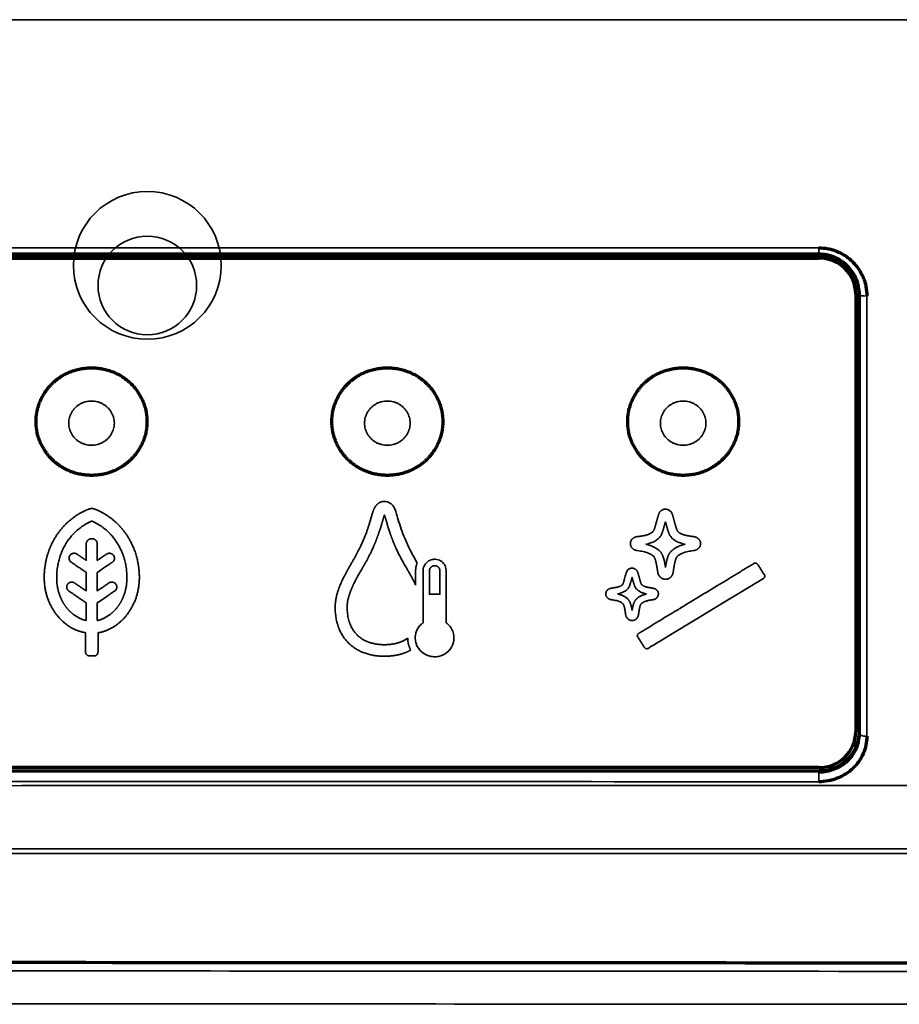
# Model space of a CAD drawing. Units: inches. Extents: x 26.6 to 122.7, y 0.9 to 97.6.
# Drawn here: x 89.5 to 90.9, y 69.9 to 71.5 of the extents above; entities that cross this region are included whole.
import ezdxf
from ezdxf.lldxf.tags import DXFTag

# ---------------------------------------------------------------- set-up
doc = ezdxf.new("R2010")
doc.units = ezdxf.units.IN
doc.header["$MEASUREMENT"] = 0
doc.linetypes.add('DASHED', pattern=[3, 2, -1])
doc.layers.add('1', color=7, linetype='Continuous')
doc.layers.add('10', color=7, linetype='Continuous', lineweight=0, true_color=0xffffff)
tags = doc.linetypes.add('DOT', pattern=[10, 0, -10]).pattern_tags.tags
tags[6:7] = [DXFTag(74, 4), DXFTag(75, 0), DXFTag(340, '0'), DXFTag(46, 0.0), DXFTag(50, 0.0), DXFTag(44, 0.0), DXFTag(45, 0.0)]
tags[4:5] = [DXFTag(74, 4), DXFTag(75, 0), DXFTag(340, '0'), DXFTag(46, 0.0), DXFTag(50, 0.0), DXFTag(44, 0.0), DXFTag(45, 0.0)]

msp = doc.modelspace()

# ---------------------------------------------------------------- linework, layer by layer
at = {"layer": '1', "color": 7, "linetype": 'Continuous', "lineweight": 70}
for p, q in [((88.4914, 71.1193), (90.8149, 71.1193)), ((88.4914, 71.118), (90.8149, 71.118)), ((88.4914, 71.118), (90.8149, 71.118)), ((88.4914, 71.1168), (90.8149, 71.1168)), ((90.874, 71.0606), (90.874, 71.0595)), ((90.874, 71.0595), (90.874, 70.3602)), ((90.8149, 70.3029), (88.4914, 70.3029)), ((88.4914, 70.2978), (90.8149, 70.2978))]:
    msp.add_line(p, q, dxfattribs=at)
at = {"layer": '1', "color": 7, "linetype": 'Continuous', "lineweight": 35}
for p, q in [((90.8149, 71.118), (90.8149, 71.1193)), ((90.8149, 71.1168), (90.8149, 71.118)), ((90.8149, 70.296), (90.8149, 70.2978)), ((86.423, 70.1655), (91.8452, 70.1655))]:
    msp.add_line(p, q, dxfattribs=at)
at = {"layer": '1', "color": 7, "linetype": 'DOT', "lineweight": 35}
msp.add_ellipse((89.7423, 71.1052), major_axis=(0.1181, 0), ratio=0.999925, dxfattribs=at)
at = {"layer": '1', "color": 7, "linetype": 'Continuous', "lineweight": 35}
for centre, major_axis, ratio, start_param, end_param in [((90.8149, 71.1349), (0, 0.0118), 0.001536, 1.713258, 3.141593), ((90.8917, 71.0581), (0.0118, 0), 0.161549, 3.141593, 4.710942), ((90.8917, 70.3569), (0.0118, 0), 0.340122, 3.141593, 4.71101), ((90.8149, 70.2846), (0, 0.0118), 0.001402, 0.244346, 1.937284)]:
    msp.add_ellipse(centre, major_axis=major_axis, ratio=ratio, start_param=start_param, end_param=end_param, dxfattribs=at)
at = {"layer": '1', "color": 7, "linetype": 'Continuous', "lineweight": 70}
for centre, major_axis, start_param, end_param in [((90.8149, 71.062), (-0.0591, 0), 3.141593, 4.712389), ((90.8149, 71.0606), (0.0591, 0), 0, 1.570796), ((90.8149, 71.0606), (-0.0591, 0), 3.141593, 4.712389), ((90.8149, 71.0595), (0.0591, 0), 0, 1.570796), ((90.8149, 70.3608), (0.065, 0), 4.712389, 6.283185), ((90.8149, 70.3602), (0.0591, 0), 4.712389, 6.283185)]:
    msp.add_ellipse(centre, major_axis=major_axis, ratio=0.970296, start_param=start_param, end_param=end_param, dxfattribs=at)
at = {"layer": '1', "color": 7, "linetype": 'Continuous', "lineweight": 35}
for points, degree in [([(92.5083, 71.4976), (90.4988, 71.4976), (88.4893, 71.497), (86.4799, 71.4958)], 3), ([(88.4914, 71.1333), (89.2659, 71.1333), (90.0404, 71.1333), (90.8149, 71.1333)], 3), ([(90.5689, 70.6919), (90.5701, 70.6957)], 1), ([(90.5701, 70.6957), (90.5709, 70.6924)], 1), ([(90.5281, 70.6723), (90.5242, 70.6718)], 1), ([(90.6157, 70.6718), (90.6121, 70.6723)], 1), ([(90.5242, 70.6497), (90.5252, 70.6496)], 1), ([(90.6148, 70.6496), (90.6158, 70.6497)], 1), ([(89.6447, 70.5851), (89.6447, 70.6147)], 1), ([(89.6624, 70.6147), (89.6624, 70.5852)], 1), ([(90.5162, 70.6048), (90.5167, 70.6067)], 1), ([(89.6447, 70.5378), (89.6447, 70.5661)], 1), ([(89.6624, 70.5661), (89.6624, 70.5378)], 1), ([(90.4832, 70.5712), (90.484, 70.571)], 1), ([(90.1632, 70.4906), (90.1584, 70.4994), (90.1582, 70.5095)], 2), ([(88.4914, 70.2974), (89.2659, 70.2967), (90.0404, 70.2963), (90.8149, 70.296)], 3), ([(90.8149, 70.2803), (90.0404, 70.2806), (89.2659, 70.281), (88.4914, 70.2817)], 3)]:
    msp.add_open_spline(points, degree=degree, dxfattribs=at)
at = {"layer": '1', "color": 7, "linetype": 'Continuous', "lineweight": 70}
for points, knots in [([(90.8149, 71.1333), (90.82, 71.1333), (90.825, 71.1328), (90.8324, 71.1313), (90.8349, 71.1306), (90.8379, 71.1297), (90.8385, 71.1295), (90.8397, 71.1291), (90.8403, 71.1289), (90.8421, 71.1283), (90.8433, 71.1278), (90.8491, 71.1254), (90.8535, 71.123), (90.8588, 71.1195), (90.8598, 71.1187), (90.8618, 71.1172), (90.8628, 71.1164), (90.8657, 71.114), (90.8676, 71.1123), (90.8729, 71.1069), (90.8761, 71.1031), (90.8795, 71.0978), (90.8802, 71.0967), (90.8815, 71.0945), (90.8821, 71.0935), (90.8839, 71.0901), (90.886, 71.0856), (90.8877, 71.0809), (90.8887, 71.0773), (90.8891, 71.0761), (90.8897, 71.0737), (90.89, 71.0724), (90.8912, 71.0663), (90.8917, 71.0613), (90.8917, 71.0562)], [0, 0, 0, 0, 0.125, 0.125, 0.1875, 0.1875, 0.203125, 0.203125, 0.21875, 0.21875, 0.25, 0.25, 0.375, 0.375, 0.40625, 0.40625, 0.4375, 0.4375, 0.5, 0.5, 0.625, 0.625, 0.65625, 0.65625, 0.6875, 0.6875, 0.75, 0.8125, 0.8125, 0.84375, 0.84375, 0.875, 0.875, 1, 1, 1, 1]), ([(90.8799, 71.0581), (90.8799, 71.0624), (90.8795, 71.0666), (90.8784, 71.0718), (90.8782, 71.0728), (90.8777, 71.0749), (90.8774, 71.0759), (90.8765, 71.0789), (90.8751, 71.0829), (90.8733, 71.0867), (90.8718, 71.0895), (90.8713, 71.0904), (90.8702, 71.0923), (90.8696, 71.0932), (90.8667, 71.0976), (90.864, 71.1009), (90.8595, 71.1054), (90.858, 71.1068), (90.8555, 71.1089), (90.8546, 71.1096), (90.8529, 71.1108), (90.852, 71.1115), (90.8476, 71.1144), (90.8439, 71.1165), (90.8389, 71.1185), (90.8379, 71.1189), (90.8359, 71.1196), (90.8349, 71.12), (90.8318, 71.1209), (90.8297, 71.1214), (90.8235, 71.1227), (90.8192, 71.1231), (90.8149, 71.1231)], [0, 0, 0, 0, 0.125, 0.125, 0.15625, 0.15625, 0.1875, 0.1875, 0.25, 0.3125, 0.3125, 0.34375, 0.34375, 0.375, 0.375, 0.5, 0.5, 0.5625, 0.5625, 0.59375, 0.59375, 0.625, 0.625, 0.75, 0.75, 0.78125, 0.78125, 0.8125, 0.8125, 0.875, 0.875, 1, 1, 1, 1]), ([(90.8799, 70.3569), (90.8799, 70.414), (90.8799, 70.4713), (90.8799, 70.5868), (90.8799, 70.6449), (90.8799, 70.7618), (90.8799, 70.8205), (90.8799, 70.9388), (90.8799, 70.9983), (90.8799, 71.0581)], [0, 0, 0, 0, 0.25, 0.25, 0.5, 0.5, 0.75, 0.75, 1, 1, 1, 1]), ([(90.8149, 70.296), (90.8192, 70.296), (90.8235, 70.2964), (90.8287, 70.2974), (90.8298, 70.2976), (90.8319, 70.2981), (90.8329, 70.2984), (90.8359, 70.2993), (90.8399, 70.3006), (90.8438, 70.3023), (90.8466, 70.3037), (90.8475, 70.3042), (90.8494, 70.3053), (90.8503, 70.3058), (90.8547, 70.3086), (90.858, 70.3111), (90.8624, 70.3153), (90.8639, 70.3168), (90.8659, 70.3191), (90.8665, 70.3199), (90.8678, 70.3215), (90.8684, 70.3223), (90.8713, 70.3265), (90.8733, 70.33), (90.8754, 70.3346), (90.8757, 70.3355), (90.8765, 70.3374), (90.8768, 70.3383), (90.8777, 70.3412), (90.8782, 70.3431), (90.8794, 70.349), (90.8799, 70.3529), (90.8799, 70.3569)], [0, 0, 0, 0, 0.125, 0.125, 0.15625, 0.15625, 0.1875, 0.1875, 0.25, 0.3125, 0.3125, 0.34375, 0.34375, 0.375, 0.375, 0.5, 0.5, 0.5625, 0.5625, 0.59375, 0.59375, 0.625, 0.625, 0.75, 0.75, 0.78125, 0.78125, 0.8125, 0.8125, 0.875, 0.875, 1, 1, 1, 1]), ([(90.8917, 70.3529), (90.8917, 70.3481), (90.8912, 70.3434), (90.8897, 70.3365), (90.8891, 70.3342), (90.888, 70.3308), (90.8876, 70.3296), (90.8868, 70.3274), (90.8863, 70.3263), (90.8839, 70.3208), (90.8816, 70.3166), (90.8781, 70.3117), (90.8774, 70.3107), (90.8759, 70.3088), (90.8752, 70.3079), (90.8728, 70.3051), (90.8711, 70.3033), (90.8658, 70.2983), (90.8619, 70.2953), (90.8567, 70.292), (90.8556, 70.2913), (90.8534, 70.2901), (90.8523, 70.2895), (90.849, 70.2878), (90.8445, 70.2858), (90.8398, 70.2842), (90.8361, 70.2831), (90.8349, 70.2828), (90.8325, 70.2822), (90.8312, 70.282), (90.825, 70.2808), (90.82, 70.2803), (90.8149, 70.2803)], [0, 0, 0, 0, 0.125, 0.125, 0.1875, 0.1875, 0.21875, 0.21875, 0.25, 0.25, 0.375, 0.375, 0.40625, 0.40625, 0.4375, 0.4375, 0.5, 0.5, 0.625, 0.625, 0.65625, 0.65625, 0.6875, 0.6875, 0.75, 0.8125, 0.8125, 0.84375, 0.84375, 0.875, 0.875, 1, 1, 1, 1]), ([(91.7638, 69.9905), (91.1135, 69.9906), (90.4631, 69.9908), (88.9143, 69.9918), (88.0158, 69.9927), (87.1173, 69.9938)], [0, 0, 0, 0, 0.419891, 0.419891, 1, 1, 1, 1])]:
    msp.add_open_spline(points, degree=3, knots=knots, dxfattribs=at)
for points, degree in [([(90.8149, 71.1231), (90.0404, 71.1231), (89.2659, 71.1231), (88.4914, 71.1231)], 3), ([(89.5645, 70.8556), (89.5645, 70.8728), (89.5781, 70.9044), (89.603, 70.9286), (89.6356, 70.9416), (89.6708, 70.9416), (89.7034, 70.9285), (89.7283, 70.9043), (89.7417, 70.8727), (89.7417, 70.8556)], 2), ([(90.0371, 70.8556), (90.0371, 70.8728), (90.0506, 70.9044), (90.0756, 70.9286), (90.1081, 70.9416), (90.1434, 70.9416), (90.1759, 70.9285), (90.2009, 70.9043), (90.2143, 70.8727), (90.2143, 70.8556)], 2), ([(90.5097, 70.8556), (90.5097, 70.8728), (90.5232, 70.9044), (90.5481, 70.9286), (90.5807, 70.9416), (90.616, 70.9416), (90.6485, 70.9285), (90.6734, 70.9043), (90.6869, 70.8727), (90.6869, 70.8556)], 2), ([(89.7417, 70.8556), (89.7417, 70.8385), (89.7282, 70.8069), (89.7033, 70.7827), (89.6707, 70.7697), (89.6355, 70.7697), (89.6029, 70.7828), (89.578, 70.807), (89.5645, 70.8386), (89.5645, 70.8556)], 2), ([(90.2143, 70.8556), (90.2143, 70.8385), (90.2008, 70.8069), (90.1759, 70.7827), (90.1433, 70.7697), (90.108, 70.7697), (90.0755, 70.7828), (90.0506, 70.807), (90.0371, 70.8386), (90.0371, 70.8556)], 2), ([(90.6869, 70.8556), (90.6869, 70.8385), (90.6734, 70.8069), (90.6484, 70.7827), (90.6159, 70.7697), (90.5806, 70.7697), (90.5481, 70.7828), (90.5231, 70.807), (90.5097, 70.8386), (90.5097, 70.8556)], 2)]:
    msp.add_open_spline(points, degree=degree, dxfattribs=at)
at = {"layer": '1', "color": 7, "linetype": 'Continuous', "lineweight": 35}
for points, degree, knots in [([(90.8917, 71.0562), (90.8917, 71.0263), (90.8917, 70.9964), (90.8917, 70.9517), (90.8917, 70.9368), (90.8917, 70.907), (90.8917, 70.8328), (90.8917, 70.759), (90.8917, 70.671), (90.8917, 70.6418), (90.8917, 70.5981), (90.8917, 70.5835), (90.8917, 70.5544), (90.8917, 70.4819), (90.8917, 70.41), (90.8917, 70.3529)], 3, [0, 0, 0, 0, 0.125, 0.125, 0.1875, 0.1875, 0.25, 0.5, 0.5, 0.625, 0.625, 0.6875, 0.6875, 0.75, 1, 1, 1, 1]), ([(89.6896, 70.8531), (89.6896, 70.8547), (89.6894, 70.8577), (89.6884, 70.8623), (89.6869, 70.8667), (89.6848, 70.8708), (89.6821, 70.8747), (89.679, 70.8782), (89.6754, 70.8812), (89.6714, 70.8838), (89.6671, 70.8859), (89.6626, 70.8874), (89.6579, 70.8883), (89.6531, 70.8886), (89.6484, 70.8883), (89.6437, 70.8874), (89.6392, 70.8859), (89.6349, 70.8838), (89.6309, 70.8812), (89.6273, 70.8782), (89.6242, 70.8747), (89.6215, 70.8708), (89.6194, 70.8667), (89.6178, 70.8623), (89.6169, 70.8578), (89.6166, 70.8531), (89.6169, 70.8485), (89.6178, 70.8439), (89.6194, 70.8396), (89.6215, 70.8354), (89.6241, 70.8315), (89.6273, 70.8281), (89.6309, 70.825), (89.6349, 70.8224), (89.6392, 70.8204), (89.6437, 70.8189), (89.6484, 70.818), (89.6531, 70.8177), (89.6579, 70.818), (89.6626, 70.8189), (89.6671, 70.8204), (89.6714, 70.8224), (89.6754, 70.825), (89.679, 70.828), (89.6821, 70.8315), (89.6848, 70.8354), (89.6869, 70.8395), (89.6884, 70.8439), (89.6894, 70.8485), (89.6896, 70.8516), (89.6896, 70.8531)], 3, [0, 0, 0, 0, 0.020869, 0.041581, 0.062499, 0.083344, 0.104057, 0.124999, 0.145844, 0.166557, 0.187499, 0.208344, 0.229057, 0.249999, 0.270844, 0.291557, 0.312499, 0.333344, 0.354057, 0.374999, 0.395844, 0.416557, 0.437499, 0.458344, 0.479057, 0.499999, 0.520844, 0.541557, 0.562499, 0.583344, 0.604057, 0.624999, 0.645844, 0.666557, 0.687499, 0.708344, 0.729057, 0.749999, 0.770844, 0.791557, 0.812499, 0.833344, 0.854057, 0.874999, 0.895844, 0.916557, 0.937499, 0.958369, 0.979081, 1, 1, 1, 1]), ([(90.1621, 70.8531), (90.1621, 70.8547), (90.1619, 70.8577), (90.161, 70.8623), (90.1595, 70.8667), (90.1574, 70.8708), (90.1547, 70.8747), (90.1516, 70.8782), (90.148, 70.8812), (90.144, 70.8838), (90.1397, 70.8859), (90.1352, 70.8874), (90.1305, 70.8883), (90.1257, 70.8886), (90.121, 70.8883), (90.1163, 70.8874), (90.1117, 70.8859), (90.1075, 70.8838), (90.1035, 70.8812), (90.0999, 70.8782), (90.0967, 70.8747), (90.0941, 70.8708), (90.092, 70.8667), (90.0904, 70.8623), (90.0895, 70.8578), (90.0892, 70.8531), (90.0895, 70.8485), (90.0904, 70.8439), (90.092, 70.8396), (90.0941, 70.8354), (90.0967, 70.8315), (90.0999, 70.8281), (90.1035, 70.825), (90.1074, 70.8224), (90.1117, 70.8204), (90.1163, 70.8189), (90.1209, 70.818), (90.1257, 70.8177), (90.1305, 70.818), (90.1352, 70.8189), (90.1397, 70.8204), (90.144, 70.8224), (90.148, 70.825), (90.1515, 70.828), (90.1547, 70.8315), (90.1574, 70.8354), (90.1595, 70.8395), (90.161, 70.8439), (90.1619, 70.8485), (90.1621, 70.8516), (90.1621, 70.8531)], 3, [0, 0, 0, 0, 0.020869, 0.041581, 0.062499, 0.083344, 0.104057, 0.124999, 0.145844, 0.166557, 0.187499, 0.208344, 0.229057, 0.249999, 0.270844, 0.291557, 0.312499, 0.333344, 0.354057, 0.374999, 0.395844, 0.416557, 0.437499, 0.458344, 0.479057, 0.499999, 0.520844, 0.541557, 0.562499, 0.583344, 0.604057, 0.624999, 0.645844, 0.666557, 0.687499, 0.708344, 0.729057, 0.749999, 0.770844, 0.791557, 0.812499, 0.833344, 0.854057, 0.874999, 0.895844, 0.916557, 0.937499, 0.958369, 0.979081, 1, 1, 1, 1]), ([(90.6347, 70.8531), (90.6347, 70.8547), (90.6345, 70.8577), (90.6336, 70.8623), (90.632, 70.8667), (90.6299, 70.8708), (90.6273, 70.8747), (90.6241, 70.8782), (90.6205, 70.8812), (90.6166, 70.8838), (90.6123, 70.8859), (90.6078, 70.8874), (90.6031, 70.8883), (90.5983, 70.8886), (90.5935, 70.8883), (90.5888, 70.8874), (90.5843, 70.8859), (90.58, 70.8838), (90.5761, 70.8812), (90.5725, 70.8782), (90.5693, 70.8747), (90.5667, 70.8708), (90.5645, 70.8667), (90.563, 70.8623), (90.5621, 70.8578), (90.5618, 70.8531), (90.5621, 70.8485), (90.563, 70.8439), (90.5645, 70.8396), (90.5666, 70.8354), (90.5693, 70.8315), (90.5725, 70.8281), (90.576, 70.825), (90.58, 70.8224), (90.5843, 70.8204), (90.5888, 70.8189), (90.5935, 70.818), (90.5983, 70.8177), (90.6031, 70.818), (90.6077, 70.8189), (90.6123, 70.8204), (90.6166, 70.8224), (90.6205, 70.825), (90.6241, 70.828), (90.6273, 70.8315), (90.6299, 70.8354), (90.632, 70.8395), (90.6336, 70.8439), (90.6345, 70.8485), (90.6347, 70.8516), (90.6347, 70.8531)], 3, [0, 0, 0, 0, 0.020869, 0.041581, 0.062499, 0.083344, 0.104057, 0.124999, 0.145844, 0.166557, 0.187499, 0.208344, 0.229057, 0.249999, 0.270844, 0.291557, 0.312499, 0.333344, 0.354057, 0.374999, 0.395844, 0.416557, 0.437499, 0.458344, 0.479057, 0.499999, 0.520844, 0.541557, 0.562499, 0.583344, 0.604057, 0.624999, 0.645844, 0.666557, 0.687499, 0.708344, 0.729057, 0.749999, 0.770844, 0.791557, 0.812499, 0.833344, 0.854057, 0.874999, 0.895844, 0.916557, 0.937499, 0.958369, 0.979081, 1, 1, 1, 1]), ([(89.6436, 70.5184), (89.6266, 70.5211), (89.612, 70.5324), (89.5978, 70.5435), (89.5888, 70.5605), (89.5795, 70.5779), (89.5779, 70.5978), (89.577, 70.6081), (89.5783, 70.62), (89.5795, 70.6314), (89.589, 70.6636), (89.6156, 70.6981), (89.6342, 70.7088), (89.6483, 70.7168), (89.6588, 70.7168), (89.6729, 70.7088), (89.6915, 70.6981), (89.7181, 70.6637), (89.7276, 70.6314), (89.7301, 70.6082), (89.7292, 70.5978), (89.7276, 70.5779), (89.7183, 70.5605), (89.7094, 70.5435), (89.6805, 70.5211), (89.6635, 70.5183)], 2, [0, 0, 0, 0.0625, 0.0625, 0.125, 0.125, 0.1875, 0.1875, 0.21875, 0.21875, 0.25, 0.3125, 0.375, 0.375, 0.5, 0.625, 0.625, 0.6875, 0.75, 0.78125, 0.8125, 0.8125, 0.875, 0.875, 0.9375, 1, 1, 1]), ([(90.1206, 70.7281), (90.1082, 70.7278), (90.1028, 70.7119), (90.1022, 70.7103), (90.1015, 70.7079), (90.1003, 70.7032), (90.0972, 70.6933), (90.0923, 70.6773), (90.0866, 70.6644), (90.0798, 70.6489), (90.0688, 70.63), (90.0571, 70.61), (90.0518, 70.5978), (90.0457, 70.584), (90.0428, 70.5679), (90.0425, 70.5635), (90.0418, 70.5503), (90.0449, 70.5368), (90.0516, 70.508), (90.0744, 70.4932), (90.0935, 70.4809), (90.121, 70.4808), (90.121, 70.4808), (90.1211, 70.4808), (90.1454, 70.4808), (90.1632, 70.4906)], 2, [0, 0, 0, 0.125, 0.125, 0.15625, 0.15625, 0.1875, 0.1875, 0.25, 0.25, 0.3125, 0.3125, 0.375, 0.375, 0.4375, 0.4625, 0.4625, 0.5, 0.5, 0.571429, 0.571429, 0.642857, 0.642857, 0.75, 0.75, 1, 1, 1]), ([(90.1734, 70.6297), (90.1508, 70.6683), (90.1405, 70.7079), (90.1352, 70.7281), (90.121, 70.7281), (90.1206, 70.7281), (90.1206, 70.7281)], 2, [0, 0, 0, 0.25, 0.25, 0.5, 0.5, 1, 1, 1]), ([(90.5701, 70.716), (90.5699, 70.7159), (90.5698, 70.7159), (90.5698, 70.7159), (90.5698, 70.7159), (90.5698, 70.7159), (90.5698, 70.7159), (90.5698, 70.7159), (90.5698, 70.7159), (90.5698, 70.7159), (90.5698, 70.7159), (90.5698, 70.7159), (90.5698, 70.7159), (90.5698, 70.7159), (90.5698, 70.7159), (90.5698, 70.7159), (90.5698, 70.7159), (90.5698, 70.7159), (90.5697, 70.7159), (90.5697, 70.7159), (90.5697, 70.7159), (90.5697, 70.7159), (90.5697, 70.7159), (90.5697, 70.7159), (90.5696, 70.7159), (90.5692, 70.7159), (90.5657, 70.7152), (90.5634, 70.7136), (90.5614, 70.7121), (90.5603, 70.7101), (90.5596, 70.7089), (90.5583, 70.7048), (90.5573, 70.7013), (90.5559, 70.6963), (90.5555, 70.6949), (90.5528, 70.6856), (90.5528, 70.6856), (90.5518, 70.6823), (90.5511, 70.6813), (90.5493, 70.6784), (90.5447, 70.6763), (90.539, 70.6737), (90.5281, 70.6723)], 2, [0, 0, 0, 0.125, 0.1875, 0.195312, 0.199219, 0.199219, 0.199707, 0.199707, 0.200195, 0.200195, 0.200439, 0.200439, 0.200684, 0.200684, 0.200928, 0.200928, 0.201172, 0.201172, 0.201416, 0.201416, 0.20166, 0.20166, 0.202148, 0.203125, 0.21875, 0.25, 0.35, 0.35, 0.425, 0.425, 0.5, 0.5625, 0.5625, 0.625, 0.625, 0.75, 0.75, 0.8125, 0.8125, 0.875, 0.875, 1, 1, 1]), ([(90.5794, 70.7109), (90.576, 70.7154), (90.5713, 70.7159), (90.5704, 70.7159), (90.5704, 70.7159), (90.5701, 70.716), (90.5701, 70.716)], 3, [0, 0, 0, 0, 0.5, 0.5, 0.5, 1, 1, 1, 1]), ([(90.1582, 70.5095), (90.1482, 70.5025), (90.1344, 70.5003), (90.1195, 70.4979), (90.105, 70.5008), (90.0915, 70.5035), (90.0724, 70.5182), (90.062, 70.5415), (90.0615, 70.5569), (90.0613, 70.5643), (90.0657, 70.5846), (90.0782, 70.6085), (90.0813, 70.6139), (90.085, 70.6202), (90.0887, 70.6266), (90.0952, 70.6376), (90.1016, 70.6515), (90.1102, 70.6699), (90.1175, 70.6946), (90.121, 70.7064), (90.121, 70.7065)], 2, [0, 0, 0, 0.0625, 0.0625, 0.125, 0.125, 0.1875, 0.25, 0.3125, 0.3125, 0.375, 0.5, 0.53125, 0.53125, 0.5625, 0.5625, 0.625, 0.625, 0.75, 0.75, 1, 1, 1]), ([(90.121, 70.7065), (90.1241, 70.6979), (90.1262, 70.6891), (90.1267, 70.687), (90.1299, 70.6778), (90.1319, 70.672), (90.134, 70.6666), (90.1385, 70.6549), (90.1447, 70.6427), (90.148, 70.6363), (90.1519, 70.6292), (90.1524, 70.6283), (90.16, 70.6152), (90.1666, 70.6038), (90.1709, 70.5945)], 2, [0, 0, 0, 0.5, 0.5, 0.5625, 0.5625, 0.625, 0.625, 0.75, 0.75, 0.8125, 0.8125, 0.875, 0.875, 1, 1, 1]), ([(90.6121, 70.6723), (90.5981, 70.6741), (90.5923, 70.678), (90.5901, 70.6795), (90.5889, 70.6813), (90.5884, 70.6821), (90.5878, 70.684), (90.5871, 70.6859), (90.5843, 70.6958), (90.5825, 70.7026), (90.5808, 70.7087), (90.5794, 70.7109)], 2, [0, 0, 0, 0.25, 0.25, 0.3125, 0.3125, 0.375, 0.375, 0.5, 0.75, 0.75, 1, 1, 1]), ([(89.6536, 70.6967), (89.6409, 70.6913), (89.6201, 70.6732), (89.6127, 70.6613), (89.5975, 70.6367), (89.5975, 70.606), (89.5975, 70.5926), (89.6015, 70.5805), (89.6052, 70.5692), (89.612, 70.56), (89.6186, 70.5513), (89.6356, 70.5398), (89.6447, 70.5378)], 2, [0, 0, 0, 0.125, 0.25, 0.25, 0.5, 0.5, 0.625, 0.625, 0.75, 0.75, 0.875, 1, 1, 1]), ([(89.6624, 70.5378), (89.6715, 70.5398), (89.6885, 70.5513), (89.6951, 70.56), (89.702, 70.5692), (89.7057, 70.5805), (89.7097, 70.5926), (89.7097, 70.606), (89.7097, 70.6367), (89.6944, 70.6613), (89.6871, 70.6732), (89.6663, 70.6913), (89.6536, 70.6967)], 2, [0, 0, 0, 0.125, 0.25, 0.25, 0.375, 0.375, 0.5, 0.5, 0.75, 0.75, 0.875, 1, 1, 1]), ([(90.5384, 70.6596), (90.5595, 70.6639), (90.5645, 70.6772), (90.5659, 70.6808), (90.5689, 70.6919)], 2, [0, 0, 0, 0.5, 0.5, 1, 1, 1]), ([(90.5709, 70.6924), (90.5741, 70.6807), (90.5755, 70.6772), (90.5805, 70.6639), (90.6015, 70.6596)], 2, [0, 0, 0, 0.5, 0.5, 1, 1, 1]), ([(89.6447, 70.6338), (89.6447, 70.635), (89.6447, 70.66), (89.6447, 70.6635), (89.6499, 70.6686), (89.6572, 70.6686), (89.6624, 70.6636), (89.6624, 70.66), (89.6624, 70.6469), (89.6624, 70.6338)], 2, [0, 0, 0, 0.25, 0.25, 0.375, 0.5, 0.625, 0.75, 0.75, 1, 1, 1]), ([(90.5242, 70.6718), (90.5181, 70.6704), (90.5155, 70.6663), (90.514, 70.6638), (90.514, 70.6607), (90.5139, 70.6566), (90.5196, 70.6505), (90.5242, 70.6497)], 2, [0, 0, 0, 0.25, 0.25, 0.5, 0.5, 0.75, 1, 1, 1]), ([(90.6158, 70.6497), (90.6203, 70.6504), (90.626, 70.6565), (90.6261, 70.6607), (90.6261, 70.6636), (90.6245, 70.6663), (90.622, 70.6704), (90.6157, 70.6718)], 2, [0, 0, 0, 0.25, 0.5, 0.5, 0.75, 0.75, 1, 1, 1]), ([(90.5701, 70.6227), (90.569, 70.6294), (90.5682, 70.6331), (90.5668, 70.639), (90.5649, 70.643), (90.5591, 70.6548), (90.5384, 70.6596)], 2, [0, 0, 0, 0.25, 0.25, 0.5, 0.5, 1, 1, 1]), ([(90.6015, 70.6596), (90.5814, 70.6549), (90.5752, 70.643), (90.5722, 70.6372), (90.5701, 70.6227)], 2, [0, 0, 0, 0.5, 0.5, 1, 1, 1]), ([(89.6447, 70.6147), (89.6428, 70.6161), (89.6207, 70.6311), (89.618, 70.6329), (89.6168, 70.6393), (89.6206, 70.6446), (89.6272, 70.6457), (89.6299, 70.6439), (89.6373, 70.6388), (89.6447, 70.6338)], 2, [0, 0, 0, 0.25, 0.25, 0.375, 0.5, 0.625, 0.75, 0.75, 1, 1, 1]), ([(89.6624, 70.6338), (89.6632, 70.6344), (89.6771, 70.6439), (89.6798, 70.6457), (89.6864, 70.6446), (89.6902, 70.6393), (89.6891, 70.633), (89.6864, 70.6311), (89.6862, 70.631), (89.6624, 70.6147)], 2, [0, 0, 0, 0.25, 0.25, 0.375, 0.5, 0.625, 0.75, 0.75, 1, 1, 1]), ([(90.5252, 70.6496), (90.5388, 70.6479), (90.5463, 70.6438), (90.5511, 70.6412), (90.5526, 70.6381), (90.5548, 70.6336), (90.5568, 70.6206), (90.5577, 70.6149), (90.5579, 70.6138), (90.5585, 70.6114), (90.5594, 70.61), (90.5638, 70.6037), (90.5765, 70.6036), (90.5806, 70.61), (90.5816, 70.6115), (90.5821, 70.6138), (90.5825, 70.6155), (90.5832, 70.6206), (90.5851, 70.6333), (90.5874, 70.6381), (90.589, 70.6412), (90.5938, 70.6438), (90.6012, 70.6478), (90.6148, 70.6496)], 2, [0, 0, 0, 0.0625, 0.0625, 0.125, 0.125, 0.25, 0.25, 0.3125, 0.3125, 0.375, 0.375, 0.5, 0.625, 0.625, 0.6875, 0.6875, 0.75, 0.75, 0.875, 0.875, 0.9375, 0.9375, 1, 1, 1]), ([(90.2196, 70.5343), (90.2244, 70.5309), (90.23, 70.5238), (90.2321, 70.5146), (90.2322, 70.511), (90.2322, 70.5104), (90.2322, 70.5101), (90.2322, 70.5101), (90.2322, 70.5101), (90.2322, 70.51), (90.2322, 70.5099), (90.2322, 70.5097), (90.2322, 70.5082), (90.2319, 70.5042), (90.228, 70.4911), (90.2166, 70.4818), (90.2043, 70.4801), (90.2024, 70.48), (90.201, 70.48), (90.2004, 70.48), (90.1971, 70.4802), (90.1894, 70.4816), (90.1786, 70.488), (90.1719, 70.4985), (90.1704, 70.5063), (90.1703, 70.5093), (90.1703, 70.5098), (90.1703, 70.51), (90.1703, 70.5101), (90.1703, 70.5101), (90.1703, 70.5101), (90.1703, 70.5101), (90.1703, 70.5102), (90.1703, 70.5107), (90.1703, 70.5119), (90.171, 70.5191), (90.1746, 70.5266), (90.1803, 70.5323), (90.1821, 70.5337), (90.1828, 70.5342), (90.1829, 70.5343), (90.183, 70.5343), (90.183, 70.5343), (90.183, 70.5343), (90.183, 70.5343), (90.183, 70.5343), (90.183, 70.5343), (90.183, 70.5343), (90.183, 70.5346), (90.183, 70.5385), (90.183, 70.5443), (90.183, 70.5443), (90.183, 70.5875), (90.183, 70.6156), (90.183, 70.6179), (90.183, 70.618), (90.183, 70.618), (90.183, 70.618), (90.183, 70.618), (90.183, 70.618), (90.183, 70.6181), (90.183, 70.6182), (90.183, 70.6191), (90.1832, 70.6215), (90.1855, 70.6292), (90.1923, 70.6347), (90.1995, 70.6357), (90.2007, 70.6357), (90.2014, 70.6358), (90.2018, 70.6357), (90.2038, 70.6356), (90.2083, 70.6348), (90.2147, 70.631), (90.2187, 70.6248), (90.2195, 70.6202), (90.2196, 70.6184), (90.2196, 70.6181), (90.2196, 70.618), (90.2196, 70.618), (90.2196, 70.618), (90.2196, 70.618), (90.2196, 70.618), (90.2196, 70.618), (90.2196, 70.618), (90.2196, 70.6175), (90.2196, 70.6087), (90.2196, 70.5652), (90.2196, 70.5464), (90.2196, 70.5445), (90.2196, 70.5443), (90.2196, 70.5443), (90.2196, 70.5443), (90.2196, 70.5443), (90.2196, 70.5443), (90.2196, 70.544), (90.2196, 70.5402), (90.2196, 70.5343), (90.2196, 70.5343)], 3, [0, 0, 0, 0, 0.104148, 0.156222, 0.162732, 0.165986, 0.166393, 0.166597, 0.166597, 0.1668, 0.1668, 0.167614, 0.169241, 0.182259, 0.208297, 0.312445, 0.325463, 0.331973, 0.331973, 0.338482, 0.338482, 0.364519, 0.416593, 0.468667, 0.494704, 0.497959, 0.499586, 0.49979, 0.499891, 0.499891, 0.499993, 0.499993, 0.5004, 0.501214, 0.507723, 0.520741, 0.62489, 0.650927, 0.663945, 0.665573, 0.666386, 0.666386, 0.66659, 0.66659, 0.666793, 0.666793, 0.666996, 0.668624, 0.671878, 0.697916, 0.74999, 0.74999, 0.802064, 0.828101, 0.831355, 0.832983, 0.833186, 0.833288, 0.833288, 0.83339, 0.83339, 0.833796, 0.83461, 0.841119, 0.854138, 0.906212, 0.912721, 0.915976, 0.915976, 0.919231, 0.919231, 0.932249, 0.958286, 0.984323, 0.997342, 0.998969, 0.999783, 0.999885, 0.999935, 0.999935, 0.999986, 0.999986, 0.999986, 0.999986, 0.999987, 0.999987, 0.999991, 0.999992, 0.999993, 0.999993, 0.999993, 0.999993, 0.999993, 0.999993, 0.999994, 0.999996, 1, 1, 1, 1]), ([(90.1709, 70.5945), (90.1709, 70.6065), (90.1709, 70.6174), (90.1709, 70.6241), (90.1734, 70.6297)], 2, [0, 0, 0, 0.5, 0.5, 1, 1, 1]), ([(90.2013, 70.6254), (90.2009, 70.6254), (90.2001, 70.6253), (90.1989, 70.6251), (90.1978, 70.6247), (90.1968, 70.6242), (90.1959, 70.6235), (90.195, 70.6227), (90.1944, 70.622), (90.194, 70.6214), (90.1938, 70.621), (90.1936, 70.6206), (90.1934, 70.6202), (90.1933, 70.6198), (90.1932, 70.6194), (90.193, 70.6189), (90.193, 70.6185), (90.1929, 70.618), (90.1929, 70.6175), (90.1929, 70.6166), (90.1929, 70.6153), (90.1929, 70.6135), (90.1929, 70.6092), (90.1929, 70.603), (90.1929, 70.5955), (90.1929, 70.5895), (90.1929, 70.585), (90.1929, 70.5824), (90.1929, 70.5812), (90.1929, 70.581), (90.1929, 70.5808), (90.1929, 70.5806), (90.1929, 70.5804), (90.1929, 70.5803), (90.1929, 70.5801), (90.1929, 70.58), (90.1929, 70.58), (90.1929, 70.5799), (90.1929, 70.5799), (90.1929, 70.5798), (90.1929, 70.5798), (90.1929, 70.5798), (90.1929, 70.5798), (90.1929, 70.5798), (90.193, 70.5798), (90.193, 70.5798), (90.193, 70.5798), (90.193, 70.5798), (90.193, 70.5798), (90.1931, 70.5798), (90.1931, 70.5798), (90.1931, 70.5798), (90.1931, 70.5798), (90.1932, 70.5798), (90.1932, 70.5798), (90.1932, 70.5798), (90.1933, 70.5798), (90.1933, 70.5798), (90.1933, 70.5798), (90.1934, 70.5798), (90.1934, 70.5798), (90.1934, 70.5798), (90.1935, 70.5798), (90.1935, 70.5798), (90.1936, 70.5798), (90.1936, 70.5798), (90.1937, 70.5798), (90.1937, 70.5798), (90.1938, 70.5798), (90.1938, 70.5798), (90.1939, 70.5798), (90.1939, 70.5798), (90.194, 70.5798), (90.194, 70.5798), (90.1941, 70.5798), (90.1942, 70.5798), (90.1942, 70.5798), (90.1943, 70.5798), (90.1944, 70.5798), (90.1947, 70.5798), (90.1954, 70.5798), (90.1966, 70.5798), (90.198, 70.5798), (90.1996, 70.5798), (90.2011, 70.5798), (90.2025, 70.5798), (90.2038, 70.5798), (90.2051, 70.5798), (90.2066, 70.5798), (90.2077, 70.5798), (90.2083, 70.5798), (90.2084, 70.5798), (90.2085, 70.5798), (90.2086, 70.5798), (90.2087, 70.5798), (90.2088, 70.5798), (90.2089, 70.5798), (90.209, 70.5798), (90.2091, 70.5798), (90.2091, 70.5798), (90.2092, 70.5798), (90.2093, 70.5798), (90.2093, 70.5798), (90.2094, 70.5798), (90.2094, 70.5798), (90.2095, 70.5798), (90.2095, 70.5798), (90.2096, 70.5798), (90.2096, 70.5798), (90.2096, 70.5798), (90.2097, 70.5798), (90.2097, 70.5798), (90.2097, 70.5798), (90.2097, 70.5799), (90.2097, 70.5799), (90.2097, 70.5799), (90.2097, 70.5799), (90.2097, 70.5799), (90.2097, 70.58), (90.2097, 70.58), (90.2097, 70.5801), (90.2097, 70.5802), (90.2097, 70.5803), (90.2097, 70.5803), (90.2097, 70.5804), (90.2097, 70.5805), (90.2097, 70.5806), (90.2097, 70.5808), (90.2097, 70.5809), (90.2097, 70.581), (90.2097, 70.5811), (90.2097, 70.5813), (90.2097, 70.5822), (90.2097, 70.5842), (90.2097, 70.5877), (90.2097, 70.5922), (90.2097, 70.5977), (90.2097, 70.6042), (90.2097, 70.6095), (90.2097, 70.6132), (90.2097, 70.6148), (90.2097, 70.616), (90.2097, 70.617), (90.2097, 70.6176), (90.2097, 70.618), (90.2097, 70.6182), (90.2097, 70.6184), (90.2096, 70.6186), (90.2096, 70.6188), (90.2095, 70.619), (90.2095, 70.6192), (90.2095, 70.6193), (90.2094, 70.6195), (90.2093, 70.6197), (90.2093, 70.6199), (90.2092, 70.6201), (90.2091, 70.6202), (90.2091, 70.6204), (90.209, 70.6206), (90.2089, 70.6208), (90.2088, 70.6209), (90.2087, 70.6211), (90.2086, 70.6213), (90.2085, 70.6214), (90.2084, 70.6216), (90.2081, 70.6221), (90.2075, 70.6229), (90.2064, 70.6238), (90.2053, 70.6245), (90.2041, 70.625), (90.2027, 70.6253), (90.2018, 70.6254), (90.2013, 70.6254)], 3, [0, 0, 0, 0, 0.010269, 0.020052, 0.02954, 0.038941, 0.048469, 0.058331, 0.068711, 0.072553, 0.076363, 0.080151, 0.083929, 0.08771, 0.091504, 0.095324, 0.099181, 0.103086, 0.106478, 0.113886, 0.125309, 0.14075, 0.160207, 0.236287, 0.299939, 0.351164, 0.389962, 0.416332, 0.418528, 0.420532, 0.422346, 0.423968, 0.4254, 0.426642, 0.427692, 0.428552, 0.429222, 0.429702, 0.429995, 0.43011, 0.430179, 0.43026, 0.430354, 0.430461, 0.43058, 0.430711, 0.430856, 0.431012, 0.431182, 0.431364, 0.431558, 0.431765, 0.431985, 0.432217, 0.432462, 0.432719, 0.432989, 0.433271, 0.433566, 0.433873, 0.434193, 0.434526, 0.434871, 0.435229, 0.435599, 0.435982, 0.436377, 0.436785, 0.437205, 0.437638, 0.438084, 0.438542, 0.439013, 0.439496, 0.439992, 0.4405, 0.441021, 0.441554, 0.4421, 0.442659, 0.450419, 0.460022, 0.471466, 0.484751, 0.499879, 0.509469, 0.519986, 0.53143, 0.543801, 0.5571, 0.558046, 0.558955, 0.559828, 0.560665, 0.561465, 0.562229, 0.562956, 0.563647, 0.564302, 0.56492, 0.565503, 0.566048, 0.566557, 0.56703, 0.567467, 0.567867, 0.568231, 0.568558, 0.56885, 0.569104, 0.569323, 0.569505, 0.56965, 0.569702, 0.569812, 0.569988, 0.57023, 0.570541, 0.57092, 0.571368, 0.571884, 0.572468, 0.573121, 0.573843, 0.574634, 0.575493, 0.576421, 0.577417, 0.578482, 0.579616, 0.580819, 0.58209, 0.58343, 0.604312, 0.633916, 0.672242, 0.719292, 0.775063, 0.839557, 0.855993, 0.869663, 0.880566, 0.888703, 0.894073, 0.896678, 0.898322, 0.899961, 0.901593, 0.903221, 0.904845, 0.906466, 0.908085, 0.909704, 0.911322, 0.912941, 0.914562, 0.916186, 0.917813, 0.919445, 0.921083, 0.922727, 0.924378, 0.926038, 0.927707, 0.929386, 0.931075, 0.943103, 0.954483, 0.965526, 0.976572, 0.98796, 1, 1, 1, 1]), ([(90.5502, 70.5894), (90.5496, 70.5896), (90.5482, 70.5898), (90.541, 70.5909), (90.5385, 70.5917), (90.5341, 70.593), (90.5321, 70.595), (90.5312, 70.5959), (90.5304, 70.5987), (90.5296, 70.6013), (90.5281, 70.6068), (90.5262, 70.6139), (90.5252, 70.6161), (90.5238, 70.6189), (90.5207, 70.6206), (90.5187, 70.6216), (90.5147, 70.6216), (90.5126, 70.6206), (90.5094, 70.619), (90.5082, 70.6161), (90.5075, 70.6145), (90.5032, 70.5993), (90.503, 70.5987), (90.5021, 70.5959), (90.5012, 70.595), (90.4994, 70.593), (90.4949, 70.5917), (90.4925, 70.5909), (90.4852, 70.5898), (90.4838, 70.5896), (90.4832, 70.5894)], 2, [0, 0, 0, 0.0625, 0.0625, 0.125, 0.125, 0.15625, 0.15625, 0.1875, 0.1875, 0.25, 0.25, 0.3125, 0.3125, 0.375, 0.375, 0.5, 0.625, 0.625, 0.6875, 0.6875, 0.75, 0.8125, 0.8125, 0.84375, 0.84375, 0.875, 0.875, 0.9375, 0.9375, 1, 1, 1]), ([(90.7267, 70.6052), (90.7272, 70.6055), (90.7278, 70.606), (90.7282, 70.6068), (90.7284, 70.6073), (90.7285, 70.6075), (90.7285, 70.6076), (90.7285, 70.6077), (90.7287, 70.6083), (90.7287, 70.6091), (90.7285, 70.61), (90.7283, 70.6104), (90.7281, 70.6106), (90.7281, 70.6107), (90.728, 70.6108), (90.728, 70.6108), (90.728, 70.6108), (90.728, 70.6108), (90.728, 70.6108), (90.728, 70.6108), (90.728, 70.6108), (90.7262, 70.6136), (90.7235, 70.6178), (90.7203, 70.6228), (90.7188, 70.6252), (90.718, 70.6264), (90.7176, 70.6271), (90.7174, 70.6274), (90.7173, 70.6275), (90.7172, 70.6276), (90.7172, 70.6276), (90.7172, 70.6276), (90.7172, 70.6277), (90.7172, 70.6277), (90.7172, 70.6277), (90.7169, 70.6281), (90.7163, 70.6287), (90.7155, 70.6292), (90.7151, 70.6293), (90.7148, 70.6294), (90.7147, 70.6294), (90.714, 70.6296), (90.7132, 70.6296), (90.7123, 70.6294), (90.7118, 70.6292), (90.7116, 70.6291), (90.7115, 70.629), (90.7114, 70.629), (90.7114, 70.629), (90.7114, 70.629), (90.7114, 70.629), (90.7114, 70.629), (90.7114, 70.629), (90.7114, 70.629), (90.7114, 70.629), (90.7114, 70.629), (90.7114, 70.629), (90.7114, 70.629), (90.7114, 70.629), (90.7066, 70.6261), (90.6993, 70.6217), (90.6909, 70.6166), (90.6868, 70.6141), (90.6847, 70.6128), (90.6836, 70.6121), (90.6831, 70.6118), (90.6828, 70.6117), (90.6827, 70.6116), (90.6826, 70.6115), (90.6826, 70.6115), (90.6826, 70.6115), (90.6826, 70.6115), (90.6826, 70.6115), (90.6826, 70.6115), (90.6826, 70.6115), (90.6777, 70.6085), (90.6703, 70.604), (90.6617, 70.5988), (90.6574, 70.5962), (90.6552, 70.5949), (90.6541, 70.5942), (90.6536, 70.5939), (90.6533, 70.5938), (90.6532, 70.5937), (90.6531, 70.5936), (90.6531, 70.5936), (90.6531, 70.5936), (90.6531, 70.5936), (90.6417, 70.5868), (90.6304, 70.58), (90.6136, 70.5696), (90.6051, 70.5645), (90.5952, 70.5585), (90.5903, 70.5555), (90.5878, 70.554), (90.5866, 70.5533), (90.586, 70.5529), (90.5857, 70.5527), (90.5855, 70.5526), (90.5854, 70.5526), (90.5854, 70.5526), (90.5854, 70.5526), (90.5854, 70.5526), (90.5804, 70.5496), (90.573, 70.5451), (90.5644, 70.5399), (90.5601, 70.5373), (90.558, 70.536), (90.5569, 70.5353), (90.5564, 70.535), (90.5561, 70.5348), (90.556, 70.5347), (90.5559, 70.5347), (90.5559, 70.5347), (90.5558, 70.5347), (90.5558, 70.5347), (90.5558, 70.5347), (90.5558, 70.5346), (90.551, 70.5317), (90.5438, 70.5273), (90.5354, 70.5222), (90.5312, 70.5197), (90.5291, 70.5184), (90.5281, 70.5178), (90.5275, 70.5175), (90.5273, 70.5173), (90.5271, 70.5173), (90.5271, 70.5172), (90.527, 70.5172), (90.527, 70.5172), (90.527, 70.5172), (90.527, 70.5172), (90.527, 70.5172), (90.5275, 70.5175), (90.527, 70.5172), (90.5265, 70.5169), (90.5259, 70.5164), (90.5255, 70.5156), (90.5253, 70.5151), (90.5252, 70.5149), (90.5252, 70.5148), (90.5252, 70.5147), (90.525, 70.5141), (90.525, 70.5133), (90.5252, 70.5124), (90.5254, 70.512), (90.5255, 70.5118), (90.5256, 70.5117), (90.5256, 70.5116), (90.5257, 70.5116), (90.5257, 70.5116), (90.5257, 70.5116), (90.5257, 70.5116), (90.5257, 70.5116), (90.5257, 70.5116), (90.5275, 70.5087), (90.5302, 70.5045), (90.5333, 70.4996), (90.5349, 70.4972), (90.5357, 70.4959), (90.5361, 70.4953), (90.5363, 70.495), (90.5364, 70.4949), (90.5365, 70.4948), (90.5365, 70.4948), (90.5365, 70.4947), (90.5365, 70.4947), (90.5365, 70.4947), (90.5365, 70.4947), (90.5368, 70.4942), (90.5374, 70.4937), (90.5381, 70.4933), (90.5386, 70.4931), (90.5389, 70.493), (90.5397, 70.4928), (90.5405, 70.4927), (90.5414, 70.493), (90.5419, 70.4932), (90.5421, 70.4933), (90.5422, 70.4934), (90.5423, 70.4934), (90.5423, 70.4934), (90.5423, 70.4934), (90.5423, 70.4934), (90.5423, 70.4934), (90.5423, 70.4934), (90.5423, 70.4934), (90.5471, 70.4963), (90.6086, 70.5336), (90.7267, 70.6052)], 3, [0, 0, 0, 0, 0.00003, 0.000044, 0.000052, 0.000056, 0.000056, 0.000059, 0.000059, 0.000089, 0.000104, 0.000111, 0.000115, 0.000117, 0.000118, 0.000118, 0.000118, 0.000118, 0.000118, 0.000118, 0.000119, 0.000119, 0.000178, 0.000207, 0.000222, 0.00023, 0.000233, 0.000235, 0.000236, 0.000237, 0.000237, 0.000237, 0.000237, 0.000237, 0.000237, 0.000237, 0.000267, 0.000281, 0.000289, 0.000289, 0.000296, 0.000296, 0.000326, 0.000341, 0.000348, 0.000352, 0.000354, 0.000355, 0.000355, 0.000355, 0.000355, 0.000355, 0.000356, 0.000356, 0.000356, 0.000356, 0.000385, 0.000385, 0.000415, 0.000415, 0.121778, 0.182459, 0.2128, 0.22797, 0.235556, 0.239348, 0.241244, 0.242193, 0.242667, 0.242904, 0.243022, 0.243081, 0.243111, 0.243111, 0.243141, 0.243141, 0.303822, 0.334163, 0.349333, 0.356918, 0.360711, 0.362607, 0.363555, 0.36403, 0.364267, 0.364385, 0.364385, 0.364504, 0.364504, 0.485867, 0.485867, 0.546548, 0.576889, 0.592059, 0.599644, 0.603437, 0.605333, 0.606281, 0.606755, 0.606992, 0.607111, 0.607111, 0.60723, 0.60723, 0.667911, 0.698252, 0.713422, 0.721007, 0.7248, 0.726696, 0.727644, 0.728118, 0.728355, 0.728474, 0.728533, 0.728563, 0.728563, 0.728592, 0.728592, 0.849955, 0.910637, 0.940978, 0.956148, 0.963733, 0.967526, 0.969422, 0.97037, 0.970844, 0.971081, 0.9712, 0.971259, 0.971289, 0.971289, 0.971318, 0.971318, 0.971318, 0.973111, 0.974007, 0.974455, 0.974679, 0.974679, 0.974904, 0.974904, 0.976696, 0.977592, 0.978041, 0.978265, 0.978377, 0.978433, 0.978461, 0.978475, 0.978482, 0.978485, 0.978485, 0.978489, 0.978489, 0.982074, 0.983867, 0.984763, 0.985211, 0.985435, 0.985547, 0.985603, 0.985631, 0.985645, 0.985652, 0.985656, 0.985656, 0.985659, 0.985659, 0.987452, 0.988348, 0.988348, 0.989244, 0.989244, 0.991037, 0.991933, 0.992381, 0.992606, 0.992718, 0.992774, 0.992802, 0.992816, 0.992823, 0.992826, 0.992826, 0.99283, 0.99283, 1, 1, 1, 1]), ([(90.4936, 70.5803), (90.5089, 70.5836), (90.5127, 70.5933), (90.5135, 70.5954), (90.5162, 70.6048)], 2, [0, 0, 0, 0.5, 0.5, 1, 1, 1]), ([(90.5167, 70.6067), (90.5167, 70.6066), (90.5173, 70.6041), (90.5189, 70.5986), (90.5196, 70.5963), (90.5202, 70.5945), (90.5215, 70.5907), (90.529, 70.5826), (90.5397, 70.5803)], 2, [0, 0, 0, 0.25, 0.5, 0.5, 0.625, 0.625, 0.75, 1, 1, 1]), ([(89.6447, 70.5661), (89.6416, 70.5682), (89.6169, 70.585), (89.6142, 70.5869), (89.613, 70.5932), (89.6168, 70.5985), (89.6234, 70.5997), (89.6261, 70.5978), (89.6354, 70.5915), (89.6447, 70.5851)], 2, [0, 0, 0, 0.25, 0.25, 0.375, 0.5, 0.625, 0.75, 0.75, 1, 1, 1]), ([(89.6624, 70.5852), (89.6634, 70.5859), (89.6809, 70.5978), (89.6836, 70.5996), (89.6902, 70.5985), (89.694, 70.5933), (89.6929, 70.5869), (89.6902, 70.585), (89.6893, 70.5844), (89.6624, 70.5661)], 2, [0, 0, 0, 0.25, 0.25, 0.375, 0.5, 0.625, 0.75, 0.75, 1, 1, 1]), ([(90.4832, 70.5894), (90.4782, 70.5884), (90.476, 70.5849), (90.4748, 70.5829), (90.4747, 70.5804), (90.4747, 70.577), (90.4794, 70.5718), (90.4832, 70.5712)], 2, [0, 0, 0, 0.25, 0.25, 0.5, 0.5, 0.75, 1, 1, 1]), ([(90.5502, 70.5712), (90.5539, 70.5717), (90.5586, 70.5768), (90.5587, 70.5804), (90.5587, 70.5827), (90.5574, 70.5849), (90.5553, 70.5884), (90.5502, 70.5894)], 2, [0, 0, 0, 0.25, 0.5, 0.5, 0.75, 0.75, 1, 1, 1]), ([(90.5167, 70.5536), (90.5153, 70.5629), (90.513, 70.5678), (90.5088, 70.5766), (90.4936, 70.5803)], 2, [0, 0, 0, 0.5, 0.5, 1, 1, 1]), ([(90.5397, 70.5803), (90.525, 70.5766), (90.5204, 70.5678), (90.5181, 70.5634), (90.5167, 70.5536)], 2, [0, 0, 0, 0.5, 0.5, 1, 1, 1]), ([(90.484, 70.571), (90.4947, 70.5697), (90.4998, 70.5665), (90.5015, 70.5654), (90.5024, 70.5643), (90.5029, 70.5636), (90.5044, 70.5596), (90.5052, 70.555), (90.5058, 70.5516), (90.5063, 70.5482), (90.5067, 70.5456), (90.5074, 70.5439), (90.5084, 70.5416), (90.5131, 70.538), (90.5189, 70.5376), (90.5243, 70.5407), (90.5257, 70.5432), (90.5264, 70.5446), (90.5269, 70.5471), (90.5271, 70.5483), (90.5279, 70.5533), (90.5286, 70.5578), (90.5294, 70.5608), (90.53, 70.5627), (90.531, 70.5645), (90.5321, 70.5654), (90.5358, 70.5685), (90.5442, 70.5702), (90.5463, 70.5706), (90.5498, 70.5711), (90.5501, 70.5711), (90.5502, 70.5712)], 2, [0, 0, 0, 0.0625, 0.0625, 0.09375, 0.09375, 0.125, 0.1875, 0.1875, 0.25, 0.25, 0.3125, 0.3125, 0.375, 0.4375, 0.5, 0.5625, 0.5625, 0.625, 0.625, 0.6875, 0.6875, 0.75, 0.75, 0.78125, 0.8125, 0.8125, 0.875, 0.875, 0.9375, 0.9375, 1, 1, 1]), ([(89.6574, 70.4814), (89.6542, 70.4814), (89.6491, 70.4814), (89.6485, 70.4815), (89.6467, 70.4819), (89.6441, 70.4844), (89.6437, 70.4862), (89.6436, 70.4867), (89.6436, 70.4922), (89.6436, 70.5172), (89.6436, 70.5184)], 2, [0, 0, 0, 0.25, 0.375, 0.375, 0.5, 0.625, 0.625, 0.75, 0.75, 1, 1, 1]), ([(89.6635, 70.5183), (89.6635, 70.517), (89.6635, 70.4874), (89.6635, 70.4849), (89.6599, 70.4814), (89.6574, 70.4814)], 2, [0, 0, 0, 0.5, 0.5, 0.75, 1, 1, 1]), ([(86.4298, 70.2737), (86.7632, 70.2737), (87.43, 70.2738), (88.4302, 70.2739), (89.216, 70.274), (89.8081, 70.2741), (90.2274, 70.2741), (90.7091, 70.2741), (91.2533, 70.2741), (91.86, 70.2741), (92.2852, 70.2741), (92.5083, 70.2741)], 3, [0, 0, 0, 0, 0.164549, 0.329099, 0.493649, 0.552353, 0.621332, 0.700586, 0.790116, 0.88992, 1, 1, 1, 1]), ([(92.5083, 70.1734), (92.0082, 70.1734), (91.5844, 70.1734), (91.2764, 70.1734), (90.1986, 70.1734), (87.9285, 70.1732), (86.4284, 70.173)], 2, [0, 0, 0, 0.151956, 0.151956, 0.253261, 0.506521, 1, 1, 1]), ([(87.1173, 69.9805), (88.0158, 69.9794), (88.9143, 69.9786), (90.4612, 69.9776), (91.1096, 69.9773), (91.7581, 69.9772)], 3, [0, 0, 0, 0, 0.580825, 0.580825, 1, 1, 1, 1]), ([(91.7352, 69.9248), (91.0943, 69.9249), (90.4534, 69.9251), (88.9138, 69.9261), (88.0152, 69.9268), (87.1166, 69.9279)], 3, [0, 0, 0, 0, 0.416314, 0.416314, 1, 1, 1, 1])]:
    msp.add_open_spline(points, degree=degree, knots=knots, dxfattribs=at)
at = {"layer": '10', "color": 7, "linetype": 'DASHED', "lineweight": 35}
msp.add_ellipse((89.7423, 71.0731), major_axis=(0.0788, 0), ratio=0.999925, dxfattribs=at)

doc.saveas('drawing.dxf')
